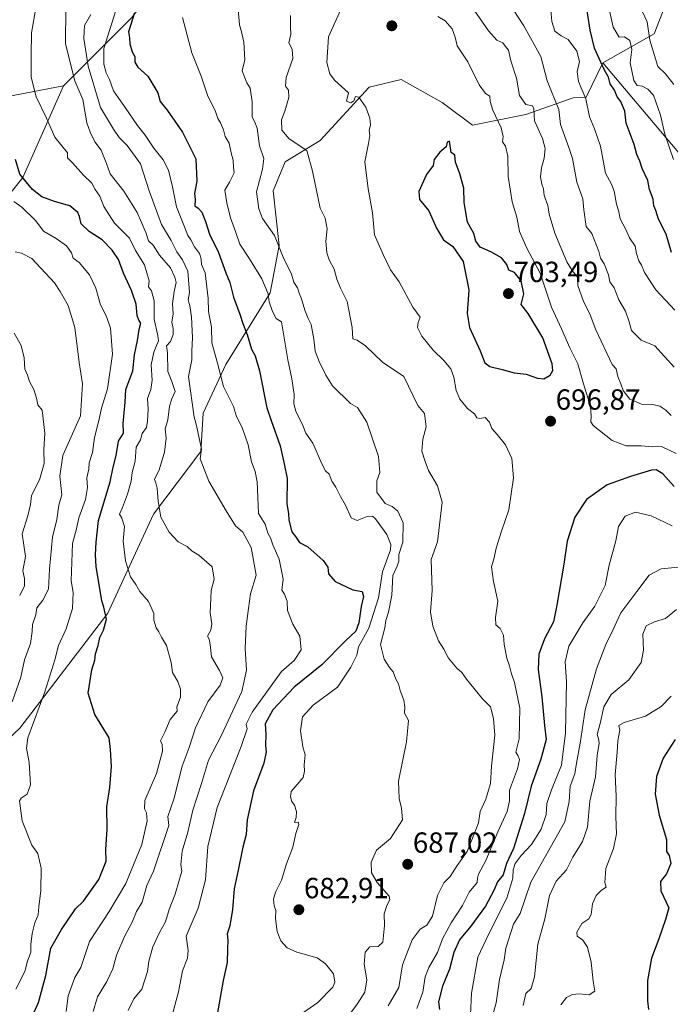
# Model space of a CAD drawing. Units: metres. Extents: x 593756 to 597215, y 4731382 to 4733742.
# Drawn here: x 596051 to 596275, y 4732915 to 4733253 of the extents above; entities that cross this region are included whole.
import ezdxf
from ezdxf.enums import TextEntityAlignment as Align

# ---------------------------------------------------------------- set-up
doc = ezdxf.new("R2010")
doc.units = ezdxf.units.M
doc.header["$MEASUREMENT"] = 0
for name, color, linetype, lineweight in [('Arbolado forestal CxS', 92, 'Continuous', 0), ('Carátula', 7, 'Continuous', 5), ('Curva de nivel maestra', 36, 'Continuous', 30), ('Curva de nivel normal', 36, 'Continuous', 0), ('Punto de cota en terreno', 7, 'Continuous', 0), ('Rótulo de punto de cota en terreno', 19, 'Continuous', 0)]:
    doc.layers.add(name, color=color, linetype=linetype, lineweight=lineweight)
doc.styles.add('Arial', font='txt', dxfattribs={"height": 0.2})

# ---------------------------------------------------------------- blocks, each defined once
blk = doc.blocks.new('*U151')
at = {"layer": 'Arbolado forestal CxS', "color": 92, "linetype": 'Continuous', "lineweight": 0}
for points in [[(596301.7575, 4733178.7373, 662.489), (596251.4869, 4733238.2511, 674.3078), (596269.0513, 4733248.2199, 662.9245), (596273.8369, 4733260.4059, 658.8768)], [(596089.5225, 4733253.8563, 675.8974), (596066.0361, 4733230.4209, 659.0059), (596046.9379, 4733226.7459, 653.3237)]]:
    blk.add_polyline3d(points, dxfattribs=at)
blk = doc.blocks.new('*U189')
at = {"layer": 'Curva de nivel normal', "color": 36, "linetype": 'Continuous', "lineweight": 0}
for points in [[(596276.18, 4733153.32, 680), (596269.73, 4733160.33, 680), (596265.78, 4733166.23, 680), (596264.76, 4733168.72, 680), (596263.85, 4733170.22, 680), (596263, 4733172.82, 680), (596262.55, 4733175.26, 680), (596260.59, 4733178.16, 680), (596259.26, 4733181.2, 680), (596257.46, 4733184.7, 680), (596256.98, 4733187.13, 680), (596256.2, 4733189.7, 680), (596255.36, 4733194.22, 680), (596254.47, 4733196.56, 680), (596252.43, 4733200.43, 680), (596250.64, 4733209.61, 680), (596248.59, 4733215.66, 680), (596246.82, 4733219.77, 680), (596245.56, 4733225.97, 680), (596243.08, 4733231.84, 680), (596242.68, 4733235.25, 680), (596243.47, 4733238.81, 680), (596242.5, 4733242.26, 680), (596239.49, 4733246.3, 680), (596237.14, 4733247.55, 680), (596234.9, 4733249.18, 680), (596233.92, 4733252.54, 680), (596233.5, 4733258.02, 680)], [(596106.94, 4733253.92, 680), (596110.11, 4733241.78, 680), (596113.33, 4733233.66, 680), (596115.53, 4733227.2, 680), (596118.27, 4733221.63, 680), (596119.05, 4733219.16, 680), (596120.03, 4733217.72, 680), (596121, 4733215.29, 680), (596121.56, 4733213.03, 680), (596122.95, 4733210.67, 680), (596123.72, 4733207.33, 680), (596124.38, 4733204.87, 680), (596124.45, 4733202.49, 680), (596124.65, 4733200.54, 680), (596123.1, 4733197.32, 680), (596121.52, 4733194.49, 680), (596122.24, 4733190.24, 680), (596123.42, 4733185.08, 680), (596125.3, 4733179.96, 680), (596126.63, 4733175.96, 680), (596129.98, 4733170.97, 680), (596134.17, 4733164.11, 680), (596136.44, 4733158.89, 680), (596136.7, 4733156.22, 680), (596137.87, 4733152.9, 680), (596139.1, 4733150.44, 680), (596141, 4733149.32, 680), (596143.16, 4733136.26, 680), (596144.5, 4733129.76, 680), (596145.32, 4733124.32, 680), (596145.17, 4733121.17, 680), (596145.91, 4733118.61, 680), (596148.27, 4733113.73, 680), (596149.39, 4733110.99, 680), (596151.74, 4733107.66, 680), (596154.79, 4733100.49, 680), (596156.1, 4733098.05, 680), (596157.34, 4733097, 680), (596158.27, 4733094.5, 680), (596159.66, 4733092.52, 680), (596161.27, 4733089.33, 680), (596163.04, 4733086.34, 680), (596164.92, 4733081.96, 680), (596166.98, 4733080.99, 680), (596170.44, 4733082.44, 680), (596172.3, 4733082.48, 680), (596173.33, 4733081.66, 680), (596177.22, 4733076.22, 680), (596178.6, 4733072.76, 680), (596178.48, 4733070.9, 680), (596175.75, 4733063.44, 680), (596174.3, 4733054.42, 680), (596170.95, 4733044, 680), (596167.48, 4733037.67, 680), (596166.9, 4733034.72, 680), (596164.83, 4733030.62, 680), (596160.25, 4733023.73, 680), (596151.86, 4733017.57, 680), (596148.19, 4733013.59, 680), (596147.47, 4733008.72, 680), (596148.35, 4733003.27, 680), (596149.07, 4733000.5, 680), (596148.76, 4732997.04, 680), (596148.91, 4732994.91, 680), (596148.4, 4732992.74, 680), (596144.28, 4732987.95, 680), (596144.04, 4732986.04, 680), (596144.53, 4732984.53, 680), (596145.47, 4732983.26, 680), (596146.15, 4732981.09, 680), (596145.98, 4732978.97, 680), (596145.41, 4732977.31, 680), (596146.66, 4732977.36, 680), (596146.91, 4732976.56, 680), (596145.95, 4732973.53, 680), (596144.92, 4732968.8, 680), (596142.67, 4732963.03, 680), (596140.94, 4732957.45, 680), (596138.91, 4732953.36, 680), (596138.19, 4732950.91, 680), (596138.51, 4732948.67, 680), (596139.04, 4732947.04, 680), (596138.96, 4732944.29, 680), (596139.48, 4732939.81, 680), (596140.8, 4732936.62, 680), (596142.93, 4732934.24, 680), (596146.28, 4732932.72, 680), (596153.25, 4732930.79, 680), (596156.12, 4732928.69, 680), (596158.85, 4732925.29, 680), (596159.28, 4732922.38, 680), (596158.58, 4732920.68, 680), (596153.44, 4732915.45, 680), (596148.25, 4732911.75, 680)]]:
    blk.add_polyline3d(points, dxfattribs=at)
blk = doc.blocks.new('*U198')
at = {"layer": 'Curva de nivel normal', "color": 36, "linetype": 'Continuous', "lineweight": 0}
for points in [[(596274.93, 4733117.14, 690), (596273.06, 4733118.98, 690), (596271.02, 4733120.35, 690), (596268.62, 4733120.87, 690), (596264.72, 4733121.06, 690), (596260.72, 4733122.72, 690), (596258.4, 4733125.73, 690), (596257.69, 4733128.02, 690), (596256.63, 4733130.56, 690), (596255.99, 4733133.11, 690), (596254.69, 4733134.69, 690), (596249.07, 4733146.55, 690), (596247.07, 4733151.74, 690), (596244.64, 4733156.64, 690), (596242.85, 4733161.84, 690), (596242.74, 4733164.68, 690), (596241.8, 4733165.79, 690), (596240.95, 4733166.95, 690), (596239.1, 4733169.88, 690), (596234.97, 4733179.8, 690), (596232.98, 4733186.33, 690), (596232.53, 4733189.32, 690), (596231.31, 4733192.66, 690), (596231.04, 4733195.04, 690), (596230.44, 4733196.62, 690), (596230.02, 4733199.08, 690), (596230.32, 4733202.17, 690), (596231.3, 4733205.52, 690), (596231.62, 4733208.82, 690), (596230.72, 4733212.27, 690), (596227.94, 4733218.4, 690), (596227.79, 4733222.44, 690), (596227.26, 4733223.48, 690), (596225.02, 4733223.94, 690), (596222.86, 4733227.06, 690), (596221.76, 4733232.99, 690), (596219.86, 4733239, 690), (596219.01, 4733242.68, 690), (596217.94, 4733243.94, 690), (596217.05, 4733245.19, 690), (596215.06, 4733246.1, 690), (596212.1, 4733249.31, 690), (596206.14, 4733257.86, 690)], [(596144.1, 4733254.61, 690), (596144.06, 4733250.52, 690), (596144.17, 4733248.17, 690), (596143.52, 4733245.22, 690), (596144.63, 4733242.99, 690), (596144.86, 4733239.84, 690), (596142.64, 4733233.22, 690), (596142.41, 4733230.31, 690), (596143.4, 4733228.87, 690), (596143.45, 4733226.33, 690), (596142.1, 4733221.67, 690), (596140.95, 4733218.66, 690), (596141.15, 4733215.2, 690), (596143.57, 4733212.2, 690), (596149.74, 4733208.22, 690), (596151.6, 4733201.06, 690), (596154.25, 4733188.38, 690), (596155.98, 4733184.91, 690), (596156.71, 4733181.31, 690), (596156.27, 4733177, 690), (596156.52, 4733172.99, 690), (596157.33, 4733170.56, 690), (596159.1, 4733167.41, 690), (596159.97, 4733163.97, 690), (596161.22, 4733160.89, 690), (596163.56, 4733156.23, 690), (596165.31, 4733147.3, 690), (596165.47, 4733143.49, 690), (596167, 4733142.96, 690), (596169.81, 4733141, 690), (596175.73, 4733135.39, 690), (596183, 4733130.47, 690), (596187.88, 4733120.54, 690), (596190.19, 4733117.84, 690), (596190.69, 4733113.25, 690), (596189.6, 4733108.98, 690), (596189.24, 4733104.91, 690), (596190.33, 4733101.27, 690), (596191.47, 4733098.18, 690), (596194.67, 4733092.96, 690), (596196.23, 4733087.33, 690), (596194.57, 4733073.7, 690), (596192.44, 4733067.68, 690), (596192.76, 4733057, 690), (596192.24, 4733049.67, 690), (596192.96, 4733044.67, 690), (596194.94, 4733039.65, 690), (596196.78, 4733036.78, 690), (596198.43, 4733033.76, 690), (596201.27, 4733030.27, 690), (596202.99, 4733028.82, 690), (596204.58, 4733026.56, 690), (596210.1, 4733019.77, 690), (596212.83, 4733017.04, 690), (596213.86, 4733013.05, 690), (596214.38, 4733007.29, 690), (596213.2, 4732996.66, 690), (596212.8, 4732990.67, 690), (596211.27, 4732985.33, 690), (596209.34, 4732981, 690), (596208.75, 4732977.1, 690), (596207.06, 4732973.05, 690), (596204.82, 4732967.34, 690), (596201.37, 4732962.53, 690), (596198.97, 4732958.76, 690), (596196.81, 4732956.55, 690), (596194.66, 4732952.15, 690), (596192.92, 4732945.05, 690), (596190.94, 4732941.96, 690), (596188.64, 4732940.65, 690), (596185.89, 4732936.95, 690), (596182.63, 4732928.3, 690), (596181.36, 4732920.6, 690), (596177.64, 4732914.26, 690)]]:
    blk.add_polyline3d(points, dxfattribs=at)
blk = doc.blocks.new('*U200')
at = {"layer": 'Curva de nivel normal', "color": 36, "linetype": 'Continuous', "lineweight": 0}
for points in [[(596275.78, 4733205.11, 670), (596272.73, 4733213.73, 670), (596271.32, 4733220.32, 670), (596268.88, 4733227.22, 670), (596266.94, 4733229.23, 670), (596265, 4733230.33, 670), (596263.24, 4733230.48, 670), (596262.16, 4733232.22, 670), (596260.88, 4733238.33, 670), (596261.38, 4733242.89, 670), (596260.79, 4733246, 670), (596258.96, 4733247.24, 670), (596257.06, 4733247.16, 670), (596255, 4733250.53, 670), (596253.28, 4733258.33, 670)], [(596083.98, 4733256.28, 670), (596079.94, 4733243.27, 670), (596079.88, 4733237.88, 670), (596080.73, 4733234.91, 670), (596081.82, 4733232.6, 670), (596083.21, 4733228.71, 670), (596087.25, 4733223, 670), (596091.44, 4733216.78, 670), (596094.09, 4733213.42, 670), (596097.03, 4733209.03, 670), (596100.28, 4733204.95, 670), (596102.09, 4733201.42, 670), (596103.55, 4733195.66, 670), (596104.87, 4733188.79, 670), (596107.62, 4733181.95, 670), (596108.8, 4733178.94, 670), (596109.84, 4733177.51, 670), (596111.09, 4733175.04, 670), (596112.74, 4733172.79, 670), (596113.36, 4733170.94, 670), (596113.42, 4733169, 670), (596114.79, 4733166.12, 670), (596115.79, 4733157.37, 670), (596115.86, 4733152.88, 670), (596116.86, 4733147.45, 670), (596117.05, 4733142.05, 670), (596118.94, 4733135.04, 670), (596121.01, 4733127.08, 670), (596124.44, 4733120.19, 670), (596125.55, 4733116.79, 670), (596127.44, 4733112.96, 670), (596129.47, 4733107, 670), (596130.67, 4733101.22, 670), (596131.89, 4733097.89, 670), (596132.65, 4733094.3, 670), (596132.9, 4733088.95, 670), (596133.06, 4733083.48, 670), (596135.33, 4733079.77, 670), (596136.33, 4733076.67, 670), (596137.16, 4733075.08, 670), (596137.96, 4733072.62, 670), (596140.18, 4733067.76, 670), (596141.5, 4733060.84, 670), (596141.15, 4733057.15, 670), (596142.03, 4733055.7, 670), (596142.98, 4733053.31, 670), (596143.02, 4733050.06, 670), (596144.87, 4733045.37, 670), (596147.3, 4733041.34, 670), (596147.77, 4733036.54, 670), (596145.37, 4733032.94, 670), (596141, 4733029.14, 670), (596130.85, 4733015.17, 670), (596128.8, 4733011.06, 670), (596129.15, 4733009.4, 670), (596127.1, 4733003.42, 670), (596118.9, 4732982.4, 670), (596115.71, 4732969.02, 670), (596114.81, 4732957.61, 670), (596112.3, 4732947.79, 670), (596108.22, 4732938.2, 670), (596108.93, 4732933.33, 670), (596108.69, 4732930.67, 670), (596106.94, 4732926.33, 670), (596105.6, 4732919.02, 670), (596103.52, 4732911.36, 670)]]:
    blk.add_polyline3d(points, dxfattribs=at)
blk = doc.blocks.new('*U201')
at = {"layer": 'Curva de nivel normal', "color": 36, "linetype": 'Continuous', "lineweight": 0}
for points in [[(596276.01, 4733133.73, 685), (596269.34, 4733141.01, 685), (596264.68, 4733143.01, 685), (596261.26, 4733146.3, 685), (596260.54, 4733149.26, 685), (596259.24, 4733152.94, 685), (596256.94, 4733156.85, 685), (596255.35, 4733160.93, 685), (596253.89, 4733163.08, 685), (596253.38, 4733165.48, 685), (596251.95, 4733169.27, 685), (596250.71, 4733171.15, 685), (596250.12, 4733173.43, 685), (596247.63, 4733179.63, 685), (596245.78, 4733182.09, 685), (596244.96, 4733187.81, 685), (596244.54, 4733191.54, 685), (596242.57, 4733197.24, 685), (596241.07, 4733205.42, 685), (596239.82, 4733209.16, 685), (596236.88, 4733217.11, 685), (596236.34, 4733222.25, 685), (596232.29, 4733232.08, 685), (596230.16, 4733240.46, 685), (596224.27, 4733251.04, 685), (596219.16, 4733258.9, 685)], [(596126.12, 4733256.57, 685), (596126.54, 4733251.32, 685), (596127.26, 4733248.92, 685), (596128.02, 4733245.35, 685), (596128.33, 4733239.33, 685), (596127.5, 4733235.5, 685), (596129.1, 4733231.43, 685), (596130.23, 4733229.56, 685), (596130.9, 4733224.9, 685), (596130.91, 4733219.58, 685), (596131.84, 4733217.92, 685), (596132.56, 4733215.87, 685), (596133.45, 4733209.82, 685), (596134.86, 4733205.37, 685), (596134.44, 4733201.73, 685), (596132.33, 4733193.99, 685), (596133.16, 4733188.16, 685), (596134.44, 4733184.77, 685), (596138.57, 4733178.91, 685), (596141.57, 4733171.57, 685), (596144.4, 4733165.73, 685), (596145.26, 4733162.96, 685), (596146.47, 4733160.99, 685), (596147.01, 4733159.15, 685), (596147.9, 4733157.25, 685), (596148.95, 4733153.28, 685), (596150.1, 4733150.44, 685), (596151.21, 4733148.33, 685), (596152.11, 4733143.37, 685), (596152.61, 4733139.19, 685), (596153.94, 4733135.72, 685), (596156.24, 4733131, 685), (596158.46, 4733127.33, 685), (596164.73, 4733121.24, 685), (596167.08, 4733119.83, 685), (596170.32, 4733114.87, 685), (596174.34, 4733103.04, 685), (596174.82, 4733097.51, 685), (596173.76, 4733094.7, 685), (596173.72, 4733090.8, 685), (596176.65, 4733086.92, 685), (596179, 4733085.82, 685), (596181.03, 4733084.28, 685), (596182.79, 4733080.25, 685), (596182.66, 4733073.57, 685), (596181.27, 4733069.31, 685), (596181.28, 4733067.09, 685), (596180.71, 4733065.35, 685), (596179.2, 4733062.09, 685), (596178.86, 4733055.33, 685), (596177.82, 4733049.58, 685), (596176.8, 4733046.65, 685), (596176.46, 4733044.1, 685), (596175, 4733038.43, 685), (596176.31, 4733033.38, 685), (596178.06, 4733030.5, 685), (596179.36, 4733029.02, 685), (596180.28, 4733026.55, 685), (596181.22, 4733024.87, 685), (596181.79, 4733022.67, 685), (596183.05, 4733019.33, 685), (596183.35, 4733016.96, 685), (596183.3, 4733014.86, 685), (596184.67, 4733012.3, 685), (596183.93, 4733005, 685), (596181.17, 4732991.43, 685), (596181.44, 4732985.56, 685), (596182.28, 4732982.14, 685), (596182.62, 4732978.18, 685), (596178.42, 4732971.82, 685), (596173.67, 4732967.71, 685), (596171.84, 4732963.66, 685), (596171.92, 4732959.94, 685), (596173.87, 4732956.64, 685), (596178.01, 4732951.98, 685), (596178.24, 4732950.71, 685), (596177.24, 4732948.71, 685), (596176.23, 4732945.85, 685), (596176.38, 4732941.88, 685), (596175.84, 4732936.19, 685), (596174.2, 4732934.7, 685), (596171.34, 4732934.59, 685), (596169.69, 4732932.67, 685), (596169.45, 4732928.64, 685), (596170.37, 4732923.21, 685), (596169.6, 4732918.97, 685), (596167, 4732914.86, 685), (596163.38, 4732909.95, 685)]]:
    blk.add_polyline3d(points, dxfattribs=at)
blk = doc.blocks.new('*U213')
at = {"layer": 'Curva de nivel maestra', "color": 36, "linetype": 'Continuous', "lineweight": 30}
for points in [[(596275.01, 4733173.12, 675), (596273.26, 4733179.47, 675), (596270.61, 4733184.58, 675), (596269.64, 4733187.51, 675), (596268.97, 4733189.16, 675), (596268.74, 4733191.45, 675), (596267.48, 4733194.76, 675), (596266.88, 4733197.87, 675), (596265, 4733202, 675), (596264.17, 4733204.5, 675), (596263.13, 4733206.8, 675), (596262.24, 4733210.26, 675), (596259.53, 4733217.53, 675), (596259.01, 4733221.68, 675), (596257.63, 4733224.96, 675), (596256.38, 4733226.6, 675), (596255.42, 4733228.88, 675), (596254.03, 4733231.09, 675), (596253.37, 4733233.37, 675), (596251.79, 4733236.27, 675), (596248.58, 4733243.38, 675), (596247.06, 4733249.51, 675), (596246.03, 4733256.12, 675)], [(596090.48, 4733255.48, 675), (596088.34, 4733248.93, 675), (596088.76, 4733246.84, 675), (596088.8, 4733244.79, 675), (596089.69, 4733242.11, 675), (596090.51, 4733240.51, 675), (596090.52, 4733238.52, 675), (596091.62, 4733236.86, 675), (596095.06, 4733233.7, 675), (596098.47, 4733228.04, 675), (596099.29, 4733224.99, 675), (596101.65, 4733222.04, 675), (596106.93, 4733214.44, 675), (596111.52, 4733205.27, 675), (596111.82, 4733197.67, 675), (596111.06, 4733193.44, 675), (596111.32, 4733191.37, 675), (596111.19, 4733189.19, 675), (596112.35, 4733188.35, 675), (596113.57, 4733187.04, 675), (596114.87, 4733183.75, 675), (596116.26, 4733179.4, 675), (596119.34, 4733173.16, 675), (596121.85, 4733166.15, 675), (596123.26, 4733162.76, 675), (596124.49, 4733157.82, 675), (596126.7, 4733151.98, 675), (596127.63, 4733148.76, 675), (596129.23, 4733144.91, 675), (596130.63, 4733139.88, 675), (596131.9, 4733137.61, 675), (596133.46, 4733132.48, 675), (596135.98, 4733119.76, 675), (596137.42, 4733115.36, 675), (596140.53, 4733106.69, 675), (596141.9, 4733100.52, 675), (596142.91, 4733095.47, 675), (596142.82, 4733086.78, 675), (596143.43, 4733083.47, 675), (596143.52, 4733081.12, 675), (596144.51, 4733077.15, 675), (596145.78, 4733075.58, 675), (596147.12, 4733073.46, 675), (596150.04, 4733072.04, 675), (596155.32, 4733067.32, 675), (596156.96, 4733064.96, 675), (596157.09, 4733062.76, 675), (596159.42, 4733060.09, 675), (596165.51, 4733057.17, 675), (596168.68, 4733056.61, 675), (596169.2, 4733054.9, 675), (596168.36, 4733051.54, 675), (596167.54, 4733045.88, 675), (596166.58, 4733042.99, 675), (596162.98, 4733039.64, 675), (596154.83, 4733031.45, 675), (596145.33, 4733023.76, 675), (596137.98, 4733015.92, 675), (596135.37, 4733011.16, 675), (596135.57, 4733007.59, 675), (596135.43, 4733003.76, 675), (596135.66, 4733001.56, 675), (596134.85, 4732997.66, 675), (596131.38, 4732988.13, 675), (596129.15, 4732978.2, 675), (596128.8, 4732973.14, 675), (596127.74, 4732968.73, 675), (596126.11, 4732960.88, 675), (596124.68, 4732954.52, 675), (596124.17, 4732947.37, 675), (596123.2, 4732941.81, 675), (596122.31, 4732939.04, 675), (596122.49, 4732936.87, 675), (596122.36, 4732933.81, 675), (596122.3, 4732929.2, 675), (596120.91, 4732923, 675), (596118.89, 4732911.32, 675)]]:
    blk.add_polyline3d(points, dxfattribs=at)
blk = doc.blocks.new('5PATER')
at = {"layer": 'Carátula', "linetype": 'Continuous', "lineweight": 5}
h = blk.add_hatch(color=250, dxfattribs=at)
edge = h.paths.add_edge_path()
edge.add_ellipse((0, 0.01), major_axis=(-1.33, -1.34), ratio=0.999422, start_angle=0, end_angle=360)

msp = doc.modelspace()

# ---------------------------------------------------------------- linework, layer by layer
at = {"layer": 'Arbolado forestal CxS', "color": 92, "linetype": 'Continuous', "lineweight": 0}
for points in [[(596251.4869, 4733238.2511, 674.3078), (596269.0513, 4733248.2199, 662.9245), (596273.8369, 4733260.4059, 658.87678), (596270.9635, 4733273.6699, 657.82394), (596261.6057, 4733291.8509, 657.16902), (596247.1783, 4733309.2681, 659.73731), (596230.3345, 4733321.5453, 668.1245), (596230.3155, 4733321.5483, 668.13082), (596203.5077, 4733325.9499, 680.15372), (596180.7157, 4733321.5655, 688.44078), (596162.5319, 4733310.9467, 694.26782), (596144.3473, 4733300.3267, 691.85986), (596121.7689, 4733290.6907, 684.53682), (596108.4717, 4733278.4839, 682.26089), (596089.5225, 4733253.8563, 675.89741), (596066.0361, 4733230.4209, 659.00593)], [(596251.4869, 4733238.2511, 674.3078), (596269.0513, 4733248.2199, 662.9245), (596273.8369, 4733260.4059, 658.87678), (596270.9635, 4733273.6699, 657.82394), (596261.6057, 4733291.8509, 657.16902), (596247.1783, 4733309.2681, 659.73731), (596230.3345, 4733321.5453, 668.1245), (596230.3155, 4733321.5483, 668.13082), (596203.5077, 4733325.9499, 680.15372), (596180.7157, 4733321.5655, 688.44078), (596162.5319, 4733310.9467, 694.26782), (596144.3473, 4733300.3267, 691.85986), (596121.7689, 4733290.6907, 684.53682), (596108.4717, 4733278.4839, 682.26089), (596089.5225, 4733253.8563, 675.89741), (596066.0361, 4733230.4209, 659.00593)], [(596273.8369, 4733260.4059, 658.87678), (596269.0513, 4733248.2199, 662.9245), (596251.4869, 4733238.2511, 674.3078), (596245.7133, 4733226.5007, 679.23435), (596241.2287, 4733226.2871, 681.2477), (596225.0003, 4733220.5289, 690.00343), (596206.6783, 4733216.8645, 697.96629), (596196.2087, 4733224.7171, 699.32996), (596182.0745, 4733232.5695, 697.73256), (596171.0815, 4733229.9523, 696.08009), (596154.3295, 4733211.6305, 691.62405), (596142.2893, 4733204.3017, 688.71937), (596138.1009, 4733194.3557, 687.08438), (596140.1947, 4733175.5099, 685.34725), (596137.0535, 4733159.2821, 681.20682), (596121.8719, 4733134.6783, 671.72621), (596114.0187, 4733117.9269, 666.5924), (596113.2545, 4733104.7403, 665.41869), (596096.9401, 4733083.2143, 659.86696), (596081.2453, 4733049.1607, 651.39859), (596063.3769, 4733025.8481, 647.93161), (596051.0567, 4733009.6627, 645.18255), (596033.6503, 4732993.3463, 639.66531)], [(596032.9571, 4733174.9551, 636.74734), (596052.0815, 4733198.9339, 650.13929), (596066.0361, 4733230.4209, 659.00593), (596089.5225, 4733253.8563, 675.89741)], [(596033.6503, 4732993.3463, 639.66531), (596051.0567, 4733009.6627, 645.18255), (596063.3769, 4733025.8481, 647.93161), (596081.2453, 4733049.1607, 651.39859), (596096.9401, 4733083.2143, 659.86696), (596113.2545, 4733104.7403, 665.41869), (596114.0187, 4733117.9269, 666.5924), (596121.8719, 4733134.6783, 671.72621), (596137.0535, 4733159.2821, 681.20682), (596140.1947, 4733175.5099, 685.34725), (596138.1009, 4733194.3557, 687.08438), (596142.2893, 4733204.3017, 688.71937), (596154.3295, 4733211.6305, 691.62405), (596171.0815, 4733229.9523, 696.08009), (596182.0745, 4733232.5695, 697.73256), (596196.2087, 4733224.7171, 699.32996), (596206.6783, 4733216.8645, 697.96629), (596225.0003, 4733220.5289, 690.00343), (596241.2287, 4733226.2871, 681.2477), (596245.7133, 4733226.5007, 679.23435), (596251.4869, 4733238.2511, 674.3078), (596301.7575, 4733178.7373, 662.48904)], [(596251.4869, 4733238.2511, 674.3078), (596245.7133, 4733226.5007, 679.23435), (596241.2287, 4733226.2871, 681.2477), (596225.0003, 4733220.5289, 690.00343), (596206.6783, 4733216.8645, 697.96629), (596196.2087, 4733224.7171, 699.32996), (596182.0745, 4733232.5695, 697.73256), (596171.0815, 4733229.9523, 696.08009), (596154.3295, 4733211.6305, 691.62405), (596142.2893, 4733204.3017, 688.71937), (596138.1009, 4733194.3557, 687.08438), (596140.1947, 4733175.5099, 685.34725), (596137.0535, 4733159.2821, 681.20682), (596121.8719, 4733134.6783, 671.72621), (596114.0187, 4733117.9269, 666.5924), (596113.2545, 4733104.7403, 665.41869), (596096.9401, 4733083.2143, 659.86696), (596081.2453, 4733049.1607, 651.39859), (596063.3769, 4733025.8481, 647.93161), (596051.0567, 4733009.6627, 645.18255), (596033.6503, 4732993.3463, 639.66531)], [(596251.4869, 4733238.2511, 674.3078), (596245.7133, 4733226.5007, 679.23435), (596241.2287, 4733226.2871, 681.2477), (596225.0003, 4733220.5289, 690.00343), (596206.6783, 4733216.8645, 697.96629), (596196.2087, 4733224.7171, 699.32996), (596182.0745, 4733232.5695, 697.73256), (596171.0815, 4733229.9523, 696.08009), (596154.3295, 4733211.6305, 691.62405), (596142.2893, 4733204.3017, 688.71937), (596138.1009, 4733194.3557, 687.08438), (596140.1947, 4733175.5099, 685.34725), (596137.0535, 4733159.2821, 681.20682), (596121.8719, 4733134.6783, 671.72621), (596114.0187, 4733117.9269, 666.5924), (596113.2545, 4733104.7403, 665.41869), (596096.9401, 4733083.2143, 659.86696), (596081.2453, 4733049.1607, 651.39859), (596063.3769, 4733025.8481, 647.93161), (596051.0567, 4733009.6627, 645.18255), (596033.6503, 4732993.3463, 639.66531)], [(596251.4869, 4733238.2511, 674.3078), (596301.7575, 4733178.7373, 662.48904), (596338.3263, 4733180.7521, 660.84323), (596365.4045, 4733186.8471, 663.64574), (596386.3883, 4733201.0703, 662.08616), (596415.7537, 4733204.5961, 660.12794), (596420.2347, 4733205.1339, 660.11039), (596422.1525, 4733203.5841, 661.15538), (596425.9879, 4733200.4845, 661.75123), (596437.8343, 4733190.9095, 666.70622), (596443.9261, 4733174.6547, 675.66307), (596452.0371, 4733128.9947, 697.90484), (596468.1665, 4733098.8765, 715.71111)], [(596251.4869, 4733238.2511, 674.3078), (596301.7575, 4733178.7373, 662.48904), (596338.3263, 4733180.7521, 660.84323), (596365.4045, 4733186.8471, 663.64574), (596386.3883, 4733201.0703, 662.08616), (596415.7537, 4733204.5961, 660.12794), (596420.2347, 4733205.1339, 660.11039), (596422.1525, 4733203.5841, 661.15538), (596425.9879, 4733200.4845, 661.75123), (596437.8343, 4733190.9095, 666.70622), (596443.9261, 4733174.6547, 675.66307), (596452.0371, 4733128.9947, 697.90484), (596468.1665, 4733098.8765, 715.71111)], [(595920.2455, 4733234.0125, 618.79894), (595947.0343, 4733228.0393, 623.61417), (595981.5523, 4733221.2887, 631.62899), (596023.5119, 4733222.3463, 643.20652), (596046.9379, 4733226.7459, 653.32374), (596066.0361, 4733230.4209, 659.00593)], [(595920.2455, 4733234.0125, 618.79894), (595947.0343, 4733228.0393, 623.61417), (595981.5523, 4733221.2887, 631.62899), (596023.5119, 4733222.3463, 643.20652), (596046.9379, 4733226.7459, 653.32374), (596066.0361, 4733230.4209, 659.00593)], [(596046.9379, 4733226.7459, 653.32374), (596066.0361, 4733230.4209, 659.00593), (596052.0815, 4733198.9339, 650.13929), (596032.9571, 4733174.9551, 636.74734)], [(596032.9571, 4733174.9551, 636.74734), (596052.0815, 4733198.9339, 650.13929), (596066.0361, 4733230.4209, 659.00593)], [(596032.9571, 4733174.9551, 636.74734), (596052.0815, 4733198.9339, 650.13929), (596066.0361, 4733230.4209, 659.00593)]]:
    msp.add_polyline3d(points, dxfattribs=at)
at = {"layer": 'Curva de nivel maestra', "color": 36, "linetype": 'Continuous', "lineweight": 30}
for points in [[(596231.21, 4733129.73, 700), (596233.37, 4733130.97, 700), (596234.22, 4733132.57, 700), (596234.03, 4733134.9, 700), (596230.86, 4733143.82, 700), (596225.74, 4733152.19, 700), (596223.42, 4733155.23, 700), (596224.25, 4733158.92, 700), (596223.43, 4733163.38, 700), (596221.06, 4733166.2, 700), (596219.1, 4733167.08, 700), (596218.5, 4733168.99, 700), (596216.64, 4733171.26, 700), (596212.96, 4733173.33, 700), (596209.27, 4733174.92, 700), (596207.81, 4733177.06, 700), (596207.12, 4733179.68, 700), (596204.91, 4733183.5, 700), (596203.74, 4733190.27, 700), (596203.69, 4733195.24, 700), (596202.34, 4733200.16, 700), (596200.79, 4733204.12, 700), (596200.62, 4733206.62, 700), (596199.28, 4733207.5, 700), (596198.76, 4733211.33, 700), (596197.91, 4733211, 700), (596197.65, 4733209.41, 700), (596195.46, 4733207.63, 700), (596193.44, 4733205.13, 700), (596193.07, 4733202.98, 700), (596190.86, 4733199.94, 700), (596188.16, 4733194.11, 700), (596188.4, 4733191.31, 700), (596191.62, 4733187.4, 700), (596194.28, 4733181.49, 700), (596196.65, 4733177.48, 700), (596199.92, 4733175.23, 700), (596203.44, 4733169.98, 700), (596205.37, 4733160.34, 700), (596204.78, 4733152.12, 700), (596205.56, 4733147.31, 700), (596209.3, 4733139.3, 700), (596210.88, 4733135.21, 700), (596212.6, 4733133.93, 700), (596216.85, 4733132.92, 700), (596221.01, 4733131.74, 700), (596225.09, 4733131.3, 700), (596229.04, 4733129.9, 700), (596231.21, 4733129.73, 700)], [(596053.86, 4732907.52, 650), (596057.38, 4732915.43, 650), (596059.95, 4732924.73, 650), (596061.73, 4732934.03, 650), (596065.36, 4732940.55, 650), (596070.18, 4732947.6, 650), (596072.9, 4732950.23, 650), (596078.21, 4732957.67, 650), (596080.71, 4732964, 650), (596080.62, 4732968, 650), (596081.07, 4732975, 650), (596080.92, 4732982.67, 650), (596081.92, 4732989.31, 650), (596082.53, 4732996.56, 650), (596082.17, 4733002.33, 650), (596081.69, 4733006.41, 650), (596076.77, 4733014.35, 650), (596074.55, 4733021.67, 650), (596075.74, 4733029.69, 650), (596076.85, 4733033.09, 650), (596077.01, 4733035.22, 650), (596077.94, 4733038.11, 650), (596078.53, 4733040.86, 650), (596079.83, 4733043.33, 650), (596080.85, 4733047.14, 650), (596079.95, 4733051.22, 650), (596079.25, 4733053.42, 650), (596077.23, 4733065.23, 650), (596077.01, 4733069.18, 650), (596077.3, 4733073.64, 650), (596078.1, 4733081.09, 650), (596082.08, 4733094.33, 650), (596083.14, 4733099.33, 650), (596084.11, 4733103.33, 650), (596084.96, 4733108.33, 650), (596086.61, 4733111, 650), (596086.54, 4733114.33, 650), (596087.25, 4733121.67, 650), (596087.42, 4733126, 650), (596089.9, 4733132.5, 650), (596090.41, 4733138.01, 650), (596091.43, 4733142.84, 650), (596092.07, 4733146.67, 650), (596092.65, 4733148.83, 650), (596091.93, 4733149.87, 650), (596091.4, 4733151.52, 650), (596091.07, 4733155.35, 650), (596089.44, 4733160.1, 650), (596086.64, 4733165.97, 650), (596084.92, 4733170.72, 650), (596082.78, 4733173.98, 650), (596079.3, 4733177.43, 650), (596074.83, 4733180.38, 650), (596072.13, 4733183.02, 650), (596071.57, 4733185.45, 650), (596070.93, 4733186.89, 650), (596068.18, 4733189.18, 650), (596062.98, 4733190.64, 650), (596058.63, 4733192.3, 650), (596055.38, 4733194.72, 650), (596051.05, 4733200.05, 650), (596049.51, 4733205.08, 650)], [(596275.96, 4733092.72, 700), (596272.04, 4733097.04, 700), (596269.77, 4733098.44, 700), (596268.22, 4733098.37, 700), (596261.02, 4733096.1, 700), (596253, 4733093.24, 700), (596245.79, 4733088.3, 700), (596241.78, 4733082.21, 700), (596239.21, 4733073.93, 700), (596238.01, 4733066.05, 700), (596235.65, 4733051.95, 700), (596234.48, 4733046.17, 700), (596231.39, 4733040.34, 700), (596229.41, 4733035.15, 700), (596229.23, 4733029.87, 700), (596230.51, 4733020.45, 700), (596231.42, 4733010.62, 700), (596231.99, 4733005.83, 700), (596230.12, 4732999, 700), (596226.8, 4732989.75, 700), (596224.55, 4732980.37, 700), (596220.69, 4732968.34, 700), (596218.28, 4732963.2, 700), (596217.14, 4732959.33, 700), (596215.26, 4732956.9, 700), (596214, 4732953.91, 700), (596211.09, 4732948.56, 700), (596206.13, 4732941.67, 700), (596202.23, 4732937, 700), (596200.23, 4732932.64, 700), (596198.7, 4732926.9, 700), (596196.32, 4732920.98, 700), (596194.95, 4732915.67, 700), (596195.26, 4732913, 700)], [(596276.33, 4733005.75, 725), (596272.21, 4732999.33, 725), (596269.96, 4732993.02, 725), (596269.43, 4732986.97, 725), (596270.8, 4732979.8, 725), (596273.38, 4732971.38, 725), (596273.34, 4732967.34, 725), (596274.22, 4732965.89, 725), (596274.78, 4732963.12, 725), (596273.32, 4732959.67, 725), (596271.31, 4732957.01, 725), (596271.44, 4732953.73, 725), (596274.11, 4732947.92, 725), (596273.02, 4732943.95, 725), (596270.7, 4732937.32, 725), (596268.16, 4732930.67, 725), (596266.81, 4732923, 725), (596266.84, 4732916, 725), (596267.1, 4732913, 725)]]:
    msp.add_polyline3d(points, dxfattribs=at)
at = {"layer": 'Curva de nivel normal', "color": 36, "linetype": 'Continuous', "lineweight": 0}
for points in [[(596066.92, 4732912.33, 655), (596067.59, 4732917.67, 655), (596069.93, 4732924, 655), (596071.94, 4732927.42, 655), (596074.97, 4732936.42, 655), (596081.7, 4732946.67, 655), (596087.49, 4732956.33, 655), (596092.92, 4732969.74, 655), (596094.85, 4732977.84, 655), (596094.53, 4732980.53, 655), (596093.9, 4732981.93, 655), (596093.98, 4732984.78, 655), (596097.96, 4732994.08, 655), (596100.12, 4733001.8, 655), (596099.99, 4733004.11, 655), (596099.4, 4733005.34, 655), (596100.86, 4733008.25, 655), (596102.71, 4733012.63, 655), (596105.06, 4733015.5, 655), (596105.04, 4733017.04, 655), (596106.23, 4733020.33, 655), (596106.31, 4733023.04, 655), (596105.3, 4733025.73, 655), (596103.5, 4733028.83, 655), (596103.02, 4733032.26, 655), (596101.49, 4733038.06, 655), (596099.71, 4733040.98, 655), (596098.82, 4733042.75, 655), (596097.86, 4733044.2, 655), (596097.11, 4733046.77, 655), (596097.06, 4733049.06, 655), (596096.42, 4733050.63, 655), (596095.2, 4733053.23, 655), (596092.33, 4733056.69, 655), (596090.9, 4733059.1, 655), (596089.05, 4733061.67, 655), (596087.36, 4733067.2, 655), (596086.59, 4733073.88, 655), (596086.97, 4733078.97, 655), (596086.14, 4733081.84, 655), (596085.26, 4733083.2, 655), (596086.32, 4733085.53, 655), (596088.09, 4733090.13, 655), (596089.24, 4733094.58, 655), (596089.6, 4733097.52, 655), (596090.63, 4733101.38, 655), (596091.04, 4733106.28, 655), (596092.53, 4733108.79, 655), (596093.08, 4733110.95, 655), (596094.62, 4733112.96, 655), (596094.9, 4733115.22, 655), (596095.13, 4733119.21, 655), (596094.95, 4733122.94, 655), (596096.02, 4733126.1, 655), (596096.46, 4733129.3, 655), (596096.18, 4733134.58, 655), (596097.08, 4733138.93, 655), (596098.74, 4733142.74, 655), (596098.49, 4733144.63, 655), (596097.24, 4733150.08, 655), (596097.17, 4733156.51, 655), (596096.23, 4733159.9, 655), (596095.3, 4733161.3, 655), (596095.43, 4733163.43, 655), (596093.84, 4733168.84, 655), (596090.84, 4733173.84, 655), (596088.68, 4733178.01, 655), (596083.52, 4733183.18, 655), (596079.89, 4733188.89, 655), (596078.47, 4733192.47, 655), (596076.95, 4733194.75, 655), (596075.78, 4733196.96, 655), (596072.91, 4733199.7, 655), (596069.18, 4733203.98, 655), (596067.42, 4733205.67, 655), (596067.4, 4733207.4, 655), (596063.09, 4733212.71, 655), (596060.13, 4733219.25, 655), (596056.6, 4733226.67, 655), (596054.97, 4733233.34, 655), (596054.89, 4733240.94, 655), (596054.98, 4733248.6, 655), (596056.52, 4733257.04, 655)], [(596066.78, 4733257, 660), (596066.71, 4733244.88, 660), (596069.94, 4733232.16, 660), (596072.69, 4733225.69, 660), (596074.05, 4733217.71, 660), (596075.16, 4733214.46, 660), (596076.79, 4733211.12, 660), (596079.02, 4733208.32, 660), (596080.82, 4733203.68, 660), (596082.04, 4733200.21, 660), (596086.75, 4733194.16, 660), (596091.3, 4733186.87, 660), (596094.29, 4733180, 660), (596095.3, 4733177.17, 660), (596096.9, 4733175.61, 660), (596099.04, 4733172.21, 660), (596102.82, 4733167.82, 660), (596104.27, 4733164.6, 660), (596104.8, 4733162.8, 660), (596104.03, 4733159.7, 660), (596103.47, 4733155.47, 660), (596103.72, 4733152.06, 660), (596103.28, 4733149.13, 660), (596103.75, 4733146.99, 660), (596103.73, 4733144.9, 660), (596102.8, 4733142.59, 660), (596101.46, 4733141.03, 660), (596101.73, 4733138.63, 660), (596101.92, 4733132.19, 660), (596103.25, 4733128.79, 660), (596104.47, 4733125.31, 660), (596103.27, 4733122.79, 660), (596102.48, 4733120.28, 660), (596101.86, 4733115.61, 660), (596101.04, 4733112.54, 660), (596101.3, 4733109.3, 660), (596100.78, 4733104.57, 660), (596098.97, 4733098.46, 660), (596097.35, 4733095.14, 660), (596097.8, 4733093.93, 660), (596098.18, 4733092.16, 660), (596098.52, 4733087.67, 660), (596099.5, 4733082.14, 660), (596102.37, 4733077.04, 660), (596105.44, 4733073.66, 660), (596108.59, 4733072.13, 660), (596110.3, 4733070.52, 660), (596112.61, 4733069.08, 660), (596117.1, 4733065.14, 660), (596117.8, 4733060.9, 660), (596116.79, 4733056.95, 660), (596116.74, 4733054.24, 660), (596116.45, 4733049.36, 660), (596116.98, 4733045.54, 660), (596116.7, 4733043.37, 660), (596115.54, 4733041.29, 660), (596116.15, 4733040.21, 660), (596116.5, 4733038.42, 660), (596116.95, 4733034.15, 660), (596119.64, 4733029.54, 660), (596120.77, 4733027, 660), (596119.9, 4733024.43, 660), (596115.64, 4733018.72, 660), (596111.38, 4733009.76, 660), (596109.2, 4733003, 660), (596106.83, 4732996.67, 660), (596103.94, 4732985.33, 660), (596101.87, 4732979.29, 660), (596102.19, 4732976.19, 660), (596097.01, 4732960.56, 660), (596094.64, 4732955.59, 660), (596093.08, 4732949.89, 660), (596091.18, 4732946.65, 660), (596089.6, 4732943, 660), (596087.14, 4732938.33, 660), (596084.3, 4732931.67, 660), (596082.98, 4732927, 660), (596080.92, 4732922.67, 660), (596077.71, 4732917.33, 660), (596076.28, 4732912.33, 660)], [(596161.33, 4733256.67, 695), (596157.16, 4733247.2, 695), (596156.57, 4733238.38, 695), (596157.64, 4733234.56, 695), (596159.24, 4733232.3, 695), (596164, 4733228, 695), (596163.33, 4733225.14, 695), (596164.76, 4733224.55, 695), (596165.9, 4733225.24, 695), (596166.46, 4733226.7, 695), (596167.57, 4733226.47, 695), (596169.93, 4733223.04, 695), (596171.38, 4733219.33, 695), (596171.58, 4733216.98, 695), (596171.14, 4733215.02, 695), (596171.33, 4733213.33, 695), (596170.91, 4733210.58, 695), (596169.65, 4733204.32, 695), (596170.72, 4733195.05, 695), (596172.26, 4733186.72, 695), (596172.95, 4733179.15, 695), (596175.92, 4733172.38, 695), (596178.46, 4733167.12, 695), (596181.48, 4733163.04, 695), (596186.08, 4733154.32, 695), (596188.67, 4733150.88, 695), (596187.96, 4733149.12, 695), (596187.79, 4733147.39, 695), (596189.24, 4733144.43, 695), (596193.11, 4733139.51, 695), (596196.78, 4733136.04, 695), (596199.18, 4733133.18, 695), (596200.24, 4733130.33, 695), (596200.98, 4733125.67, 695), (596202.24, 4733122.7, 695), (596204.92, 4733119.55, 695), (596207.28, 4733117.64, 695), (596208.17, 4733116.3, 695), (596209.19, 4733116.05, 695), (596210.98, 4733116.44, 695), (596212.53, 4733114.8, 695), (596213.3, 4733112.69, 695), (596215.18, 4733110.6, 695), (596217.97, 4733107, 695), (596220.13, 4733102.35, 695), (596220.76, 4733095.72, 695), (596219.18, 4733084.67, 695), (596216.61, 4733077.33, 695), (596214.79, 4733071.56, 695), (596214.12, 4733068.2, 695), (596213.15, 4733065.15, 695), (596213.82, 4733060.09, 695), (596215.34, 4733053.33, 695), (596214.56, 4733047.67, 695), (596214.63, 4733045.21, 695), (596216.15, 4733043.93, 695), (596217.3, 4733041.58, 695), (596217.53, 4733038.43, 695), (596218.4, 4733033.75, 695), (596219.39, 4733031.15, 695), (596220.05, 4733028.38, 695), (596221.14, 4733025.39, 695), (596222.96, 4733016.55, 695), (596222.74, 4733005.99, 695), (596221.54, 4733001.47, 695), (596222.21, 4733000.23, 695), (596222.8, 4732998.89, 695), (596222.07, 4732995.67, 695), (596219.39, 4732988.33, 695), (596219.42, 4732984.75, 695), (596218.54, 4732981.01, 695), (596215.3, 4732974.06, 695), (596211.2, 4732964.22, 695), (596208.74, 4732959.5, 695), (596208.35, 4732958.12, 695), (596208.21, 4732956.6, 695), (596205.48, 4732953.3, 695), (596203.25, 4732948.69, 695), (596199.3, 4732942.79, 695), (596196.33, 4732937.28, 695), (596194.57, 4732932.6, 695), (596191.58, 4732927.41, 695), (596190.38, 4732924.27, 695), (596189.58, 4732919, 695), (596187.49, 4732913.34, 695)], [(596265.14, 4733255.87, 665), (596266.73, 4733252.36, 665), (596267.66, 4733246.09, 665), (596270.4, 4733237.02, 665), (596273.04, 4733234.46, 665), (596275.9, 4733230.8, 665)], [(596088.28, 4732912.67, 665), (596090.24, 4732916.67, 665), (596092.93, 4732920, 665), (596094.9, 4732926.01, 665), (596095.36, 4732929.64, 665), (596096.69, 4732934.51, 665), (596098.98, 4732939.51, 665), (596101.06, 4732943.15, 665), (596102.32, 4732947.33, 665), (596104.43, 4732952.67, 665), (596105.64, 4732957, 665), (596106.71, 4732960.54, 665), (596106.4, 4732962.82, 665), (596106.78, 4732967.36, 665), (596108.75, 4732973.93, 665), (596110.55, 4732981.48, 665), (596113.5, 4732990.67, 665), (596115.91, 4732998.67, 665), (596120.35, 4733007.32, 665), (596127.36, 4733022.26, 665), (596129, 4733029.65, 665), (596128.54, 4733037, 665), (596128.87, 4733044.67, 665), (596129.65, 4733050.79, 665), (596130.32, 4733055.85, 665), (596132.22, 4733062.27, 665), (596130.59, 4733071.8, 665), (596127.63, 4733077.02, 665), (596125.15, 4733079.15, 665), (596122, 4733084.33, 665), (596116, 4733094.51, 665), (596113, 4733102.18, 665), (596113.43, 4733105.5, 665), (596111.8, 4733113.64, 665), (596110.9, 4733116.49, 665), (596108.99, 4733130.55, 665), (596110.18, 4733136.22, 665), (596110.16, 4733139.33, 665), (596110.38, 4733143.84, 665), (596110.07, 4733151.04, 665), (596109.5, 4733154.77, 665), (596108.91, 4733156.81, 665), (596109.4, 4733159.4, 665), (596108.8, 4733166.69, 665), (596106.94, 4733170.64, 665), (596104.95, 4733173.3, 665), (596103.09, 4733177.25, 665), (596099.75, 4733182.74, 665), (596095.45, 4733194.33, 665), (596092.48, 4733203.54, 665), (596087.94, 4733209.94, 665), (596085.12, 4733212.63, 665), (596083.18, 4733215.56, 665), (596078.72, 4733222.9, 665), (596074.46, 4733237.13, 665), (596073.04, 4733246.7, 665), (596073.08, 4733249.08, 665), (596073.3, 4733251.17, 665), (596075.48, 4733254.95, 665)], [(596276.62, 4733104.08, 695), (596271.6, 4733106.43, 695), (596268.69, 4733106.32, 695), (596264.67, 4733106.67, 695), (596259.45, 4733106.71, 695), (596254.67, 4733108.58, 695), (596248.08, 4733113.64, 695), (596247.28, 4733114.99, 695), (596247.47, 4733116.88, 695), (596247.18, 4733120.23, 695), (596244.77, 4733127.98, 695), (596242.91, 4733134.91, 695), (596240.14, 4733140.4, 695), (596237.24, 4733146.84, 695), (596233.8, 4733154.33, 695), (596229.92, 4733166, 695), (596225.36, 4733174.58, 695), (596222.83, 4733180.31, 695), (596221.9, 4733185.24, 695), (596220.31, 4733190.49, 695), (596219.72, 4733194.24, 695), (596218.9, 4733199.23, 695), (596218.85, 4733206.18, 695), (596217.94, 4733209.68, 695), (596216.93, 4733211.16, 695), (596217.2, 4733213, 695), (596216.54, 4733216.01, 695), (596213.66, 4733222.03, 695), (596212.72, 4733225.03, 695), (596212.66, 4733226.84, 695), (596211.08, 4733227.81, 695), (596208.92, 4733230.78, 695), (596205, 4733238.69, 695), (596201.38, 4733244.16, 695), (596200.69, 4733247.1, 695), (596199.67, 4733250.02, 695), (596197.24, 4733252.78, 695), (596194.77, 4733254.27, 695)], [(596049.59, 4732920, 645), (596052.68, 4732926.06, 645), (596053.66, 4732929.57, 645), (596054.77, 4732932.73, 645), (596054.76, 4732935.36, 645), (596055.23, 4732939.12, 645), (596056.22, 4732942.82, 645), (596057.37, 4732945.52, 645), (596057.57, 4732948.24, 645), (596058.24, 4732953.9, 645), (596058.39, 4732961.58, 645), (596057.22, 4732966.6, 645), (596055.16, 4732969.5, 645), (596051.85, 4732977.85, 645), (596050.95, 4732984.7, 645), (596051.42, 4732985.61, 645), (596053.54, 4732987.05, 645), (596054.63, 4732990.15, 645), (596054.18, 4732997.85, 645), (596053.27, 4733002.79, 645), (596053.75, 4733006.41, 645), (596059.57, 4733022.12, 645), (596063.02, 4733033.16, 645), (596064.32, 4733038.04, 645), (596066.93, 4733043.85, 645), (596069.16, 4733050.76, 645), (596069.32, 4733056.33, 645), (596068.72, 4733060.33, 645), (596069.16, 4733073.12, 645), (596070.47, 4733078.18, 645), (596071.33, 4733081.97, 645), (596073.62, 4733088.24, 645), (596074.26, 4733092.4, 645), (596074.05, 4733095.72, 645), (596074.73, 4733098.73, 645), (596074.83, 4733100.83, 645), (596075.97, 4733104.44, 645), (596076.64, 4733109.51, 645), (596078.32, 4733115.84, 645), (596079.12, 4733119.63, 645), (596081.2, 4733126.33, 645), (596082.91, 4733138.2, 645), (596082.21, 4733147.12, 645), (596080.82, 4733151.16, 645), (596078.78, 4733155.11, 645), (596077.18, 4733160.84, 645), (596074.92, 4733165.49, 645), (596071.38, 4733169.66, 645), (596069.32, 4733171.2, 645), (596068.83, 4733173.05, 645), (596067.09, 4733175.39, 645), (596063.54, 4733177.88, 645), (596059.13, 4733180.47, 645), (596056.55, 4733183.97, 645), (596051.75, 4733188.74, 645), (596048.99, 4733190.6, 645)], [(596048.35, 4733018.67, 640), (596051.38, 4733027.18, 640), (596052.66, 4733033.18, 640), (596054.66, 4733038.74, 640), (596055.28, 4733042.94, 640), (596055.32, 4733045.32, 640), (596056.47, 4733048.57, 640), (596056.91, 4733051.06, 640), (596058.95, 4733053.64, 640), (596060.85, 4733057.41, 640), (596061.17, 4733064.33, 640), (596062.2, 4733075.33, 640), (596063.72, 4733081.33, 640), (596064.47, 4733086.33, 640), (596065.48, 4733089.91, 640), (596064.8, 4733096.29, 640), (596065.82, 4733103.36, 640), (596071.91, 4733117, 640), (596072.52, 4733128.02, 640), (596071.46, 4733135.27, 640), (596069.94, 4733147.39, 640), (596067.66, 4733154.89, 640), (596064.85, 4733159.7, 640), (596062.98, 4733162.65, 640), (596055.09, 4733171.09, 640), (596051.55, 4733172.88, 640), (596049.45, 4733173.36, 640)], [(596050.96, 4733055.23, 635), (596052.6, 4733058.59, 635), (596052.66, 4733061.06, 635), (596052.09, 4733063.78, 635), (596052.93, 4733068.65, 635), (596051.8, 4733076.48, 635), (596053.72, 4733082.64, 635), (596054.64, 4733086.54, 635), (596055.08, 4733089.64, 635), (596057.81, 4733095, 635), (596059.43, 4733100.66, 635), (596059.29, 4733105.32, 635), (596059.61, 4733111, 635), (596058.73, 4733118.96, 635), (596057.19, 4733120.83, 635), (596056.77, 4733123.12, 635), (596055.82, 4733126, 635), (596054.3, 4733128.83, 635), (596053.66, 4733130.92, 635), (596052.76, 4733133, 635), (596052.48, 4733136.92, 635), (596051.44, 4733141.17, 635), (596049.12, 4733145.46, 635)], [(596275.28, 4733079.16, 705), (596268.08, 4733082.61, 705), (596262.68, 4733083.89, 705), (596259.11, 4733082.56, 705), (596256.86, 4733079, 705), (596255.96, 4733074.02, 705), (596253.64, 4733065.73, 705), (596252.22, 4733058.68, 705), (596248.72, 4733051.64, 705), (596244.57, 4733045.89, 705), (596239.74, 4733037.84, 705), (596238.46, 4733032.49, 705), (596238.91, 4733025.55, 705), (596238.63, 4733008.05, 705), (596237.22, 4732997, 705), (596233.8, 4732988.47, 705), (596232.17, 4732983.84, 705), (596231.92, 4732979.98, 705), (596230.3, 4732974.95, 705), (596226.94, 4732969.74, 705), (596223.36, 4732965.92, 705), (596221.36, 4732963.13, 705), (596220.58, 4732960.96, 705), (596220.51, 4732958.16, 705), (596218.47, 4732951.29, 705), (596212.21, 4732939, 705), (596208.52, 4732931, 705), (596206.27, 4732918.67, 705), (596205.96, 4732911.33, 705)], [(596278.56, 4733065.15, 710), (596271.5, 4733064.4, 710), (596267.41, 4733062.25, 710), (596263.1, 4733056.67, 710), (596257.64, 4733049.33, 710), (596254.92, 4733043.33, 710), (596252.46, 4733038.44, 710), (596249.31, 4733030.11, 710), (596245.37, 4733015.92, 710), (596243.67, 4733004.56, 710), (596242.36, 4732997.7, 710), (596241.85, 4732994.01, 710), (596240.24, 4732989.7, 710), (596239.88, 4732984.45, 710), (596238.38, 4732977.44, 710), (596226.73, 4732956.73, 710), (596223.07, 4732946.04, 710), (596220.76, 4732942.36, 710), (596218.11, 4732934.13, 710), (596217.54, 4732930.12, 710), (596215.97, 4732923.33, 710), (596214.81, 4732915.33, 710), (596211.36, 4732903, 710)], [(596224.1, 4732914.33, 715), (596225.04, 4732918.5, 715), (596226.82, 4732920.2, 715), (596228.01, 4732924.18, 715), (596229.12, 4732935.45, 715), (596231.51, 4732944.18, 715), (596233.14, 4732952.21, 715), (596235.43, 4732957.14, 715), (596239, 4732961.03, 715), (596241.19, 4732965.38, 715), (596244.51, 4732970.74, 715), (596246.22, 4732975.66, 715), (596247.04, 4732984.57, 715), (596248.92, 4732993, 715), (596249.53, 4733000.33, 715), (596250.19, 4733004.52, 715), (596250, 4733006.1, 715), (596249.48, 4733007.49, 715), (596250.58, 4733011.26, 715), (596251.78, 4733017.06, 715), (596254.32, 4733021.28, 715), (596260.42, 4733026.33, 715), (596264.6, 4733032.29, 715), (596265.48, 4733036.45, 715), (596265.17, 4733041.99, 715), (596266.35, 4733044.86, 715), (596269.18, 4733046.19, 715), (596272.99, 4733047.35, 715), (596276.78, 4733050.43, 715)], [(596237, 4732914.6, 720), (596239, 4732917.14, 720), (596241, 4732918.2, 720), (596243.33, 4732918.35, 720), (596246.72, 4732917.99, 720), (596248.72, 4732919.25, 720), (596248.12, 4732922.73, 720), (596247.46, 4732929.27, 720), (596246.16, 4732934.45, 720), (596244.54, 4732936.88, 720), (596242.66, 4732938.17, 720), (596242.51, 4732939.54, 720), (596244.19, 4732942.53, 720), (596246.59, 4732944.11, 720), (596247.47, 4732945.64, 720), (596247.88, 4732949.34, 720), (596249.11, 4732952.18, 720), (596251.02, 4732953.96, 720), (596252.58, 4732955.01, 720), (596252.11, 4732956.63, 720), (596252.44, 4732961.49, 720), (596255.09, 4732968.33, 720), (596256.14, 4732973.33, 720), (596255.88, 4732979.23, 720), (596256.06, 4732986.29, 720), (596255.71, 4732993.71, 720), (596256.37, 4733001.48, 720), (596256.62, 4733005.38, 720), (596257.26, 4733009.03, 720), (596256.97, 4733010.64, 720), (596258.84, 4733011.61, 720), (596266.15, 4733013.82, 720), (596271.46, 4733017.11, 720), (596274.92, 4733020.67, 720)]]:
    msp.add_polyline3d(points, dxfattribs=at)

# ---------------------------------------------------------------- block references
at = {"layer": 'Arbolado forestal CxS', "color": 92, "linetype": 'Continuous', "lineweight": 0}
msp.add_blockref('*U151', (0, 0), dxfattribs=at)
at = {"layer": 'Curva de nivel maestra', "color": 36, "linetype": 'Continuous', "lineweight": 30}
msp.add_blockref('*U213', (0, 0), dxfattribs=at)
at = {"layer": 'Curva de nivel normal', "color": 36, "linetype": 'Continuous', "lineweight": 0}
for name in ['*U200', '*U189', '*U201', '*U198']:
    msp.add_blockref(name, (0, 0), dxfattribs=at)
at = {"layer": 'Punto de cota en terreno', "linetype": 'Continuous', "lineweight": 0}
for p in [(596178.91, 4733251.01, 699.5), (596219, 4733159, 703.49), (596233.48, 4733115.15, 696.87), (596184.37, 4732962.9, 687.02), (596146.95, 4732947.28, 682.91)]:
    msp.add_blockref('5PATER', p, dxfattribs=at)

# ---------------------------------------------------------------- texts
at = {"layer": 'Rótulo de punto de cota en terreno', "color": 19, "linetype": 'Continuous', "lineweight": 0, "style": 'Arial'}
for s, p in [('703,49', (596220.7639, 4733160.7639)), ('696,87', (596235.2439, 4733116.9139)), ('687,02', (596186.1339, 4732964.6639)), ('682,91', (596148.7139, 4732949.0439))]:
    msp.add_text(s, height=7, dxfattribs=at).set_placement(p, align=Align.BOTTOM_LEFT)

doc.saveas('drawing.dxf')
